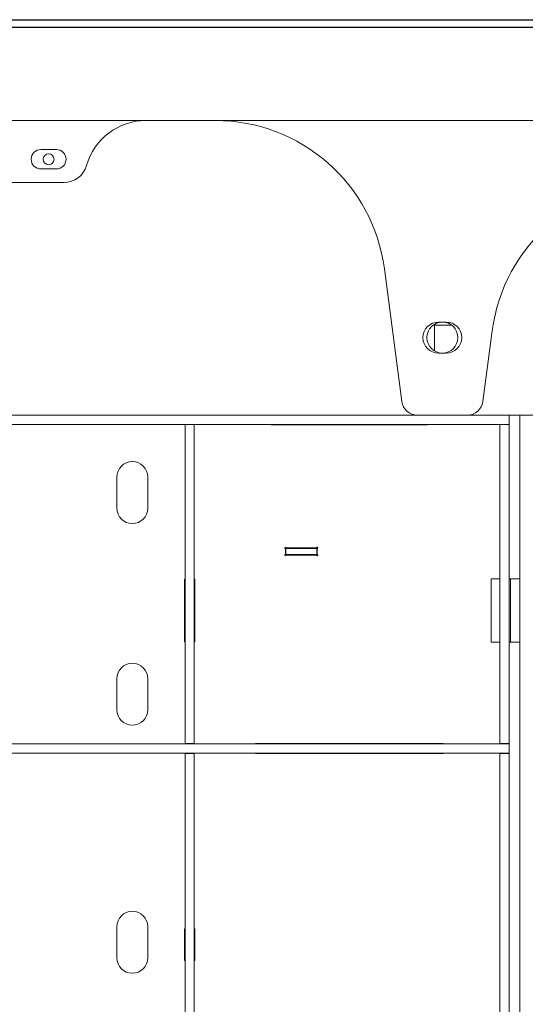
# Model space of a CAD drawing. Units: millimetres. Extents: x 128300 to 200172, y 144910 to 170280.
# Drawn here: x 166962 to 167288, y 161969 to 162604 of the extents above; entities that cross this region are included whole.
import ezdxf

# ---------------------------------------------------------------- set-up
doc = ezdxf.new("R2010")
doc.units = ezdxf.units.MM
for name, color, linetype in [('colonne montauto', 94, 'Continuous'), ('muri', 40, 'Continuous'), ('pianale sezione', 7, 'Continuous'), ('quote', 241, 'Continuous')]:
    doc.layers.add(name, color=color, linetype=linetype)
doc.styles.get("Standard").update_dxf_attribs({"font": 'arial.ttf'})
doc.dimstyles.new('marco', dxfattribs={"dimtxt": 200, "dimasz": 150, "dimexe": 1.25, "dimexo": 1.5, "dimgap": 50, "dimtad": 1, "dimtxsty": 'Standard', "dimcen": 2.5, "dimclrd": 256, "dimclre": 256, "dimclrt": 256, "dimadec": 0, "dimazin": 0, "dimtfac": 1, "dimtmove": 0, "dimatfit": 3, "dimfxl": 1, "dimlwd": -1, "dimlwe": -1, "dimarcsym": 0})

# ---------------------------------------------------------------- blocks, each defined once
blk = doc.blocks.new('*D59')
at = {"layer": 'Defpoints', "color": 0, "transparency": 16777216}
for p in [(167531.79, 162599.25), (160755.58, 157699.25), (167531.79, 157699.25)]:
    blk.add_point(p, dxfattribs=at)
at = {"layer": 'quote', "transparency": 16777216}
for p, q in [((167530.29, 162599.25), (160754.33, 162599.25)), ((160755.58, 162449.25), (160755.58, 157849.25)), ((167530.29, 157699.25), (160754.33, 157699.25))]:
    blk.add_line(p, q, dxfattribs=at)
for points in [[(160730.58, 162449.25), (160780.58, 162449.25), (160755.58, 162599.25)], [(160730.58, 157849.25), (160780.58, 157849.25), (160755.58, 157699.25)]]:
    blk.add_solid(points, dxfattribs=at)
at = {"layer": 'quote', "transparency": 16777216, "insert": (160603.46, 160266.24), "char_height": 200, "attachment_point": 5, "rotation": 90}
blk.add_mtext('corsa 5000', dxfattribs=at)
blk = doc.blocks.new('rtyhu5h')
blk.add_lwpolyline([(187757.28, 118524.56), (187737.28, 118524.56), (187737.28, 118504.56), (187735.28, 118504.56), (187735.28, 118524.56), (187735.28, 118529.56), (193057.28, 118529.56), (193082.28, 118529.56), (193082.28, 118509.56), (193080.28, 118509.56), (193080.28, 118524.56), (193057.28, 118524.56)])
at = {"layer": 'pianale sezione', "lineweight": 5}
for p, q in [((192543.74, 118524.56), (192987.81, 118524.56)), ((192533.28, 118464.56), (192997.28, 118464.56)), ((192558.28, 118445.81), (192568.28, 118445.81)), ((192568.28, 118433.31), (192558.28, 118433.31)), ((192573.28, 118424.56), (192526.28, 118424.56)), ((192779.86, 118368.91), (192791.13, 118283.26)), ((192811.28, 118332.56), (192823.28, 118332.56)), ((192812.28, 118315.9), (192812.28, 118332.56)), ((192814.78, 118334.56), (192819.78, 118334.56)), ((192843.42, 118283.26), (192849.43, 118328.91)), ((192819.78, 118314.56), (192814.78, 118314.56)), ((192238.4, 118274.56), (192751.05, 118274.56)), ((192751.05, 118274.56), (192844.45, 118274.56)), ((192801.05, 118274.56), (192833.5, 118274.56)), ((192844.45, 118274.56), (192845.86, 118274.56)), ((192855.68, 118274.56), (192845.86, 118274.56)), ((192855.68, 118274.56), (193057.28, 118274.56)), ((192860.28, 118268.56), (192860.28, 118274.56)), ((192867.28, 118169.06), (192867.28, 118274.56)), ((192844.45, 118268.56), (192238.4, 118268.56)), ((192651.28, 118263.56), (192651.28, 118268.56)), ((192651.28, 118067.81), (192651.28, 118263.56)), ((192657.28, 118268.56), (192657.28, 118263.56)), ((192657.28, 118263.56), (192657.28, 118067.81)), ((192707.28, 118268.26), (192807.28, 118268.26)), ((192711.28, 118268.56), (192711.28, 118268.26)), ((192741.28, 118268.26), (192741.28, 118268.56)), ((192742.28, 118268.56), (192742.28, 118268.26)), ((192762.28, 118268.26), (192762.28, 118268.56)), ((192845.86, 118268.56), (192844.45, 118268.56)), ((192845.86, 118268.56), (192854.28, 118268.56)), ((192854.28, 118263.56), (192854.28, 118268.56)), ((192860.28, 118268.56), (192854.28, 118268.56)), ((192854.28, 118067.81), (192854.28, 118263.56)), ((192860.28, 118268.56), (192860.28, 118263.56)), ((192860.28, 118263.56), (192860.28, 118067.81)), ((192607.28, 118234.56), (192607.28, 118214.56)), ((192627.28, 118214.56), (192627.28, 118234.56)), ((192716.28, 118188.56), (192715.68, 118188.56)), ((192716.08, 118184.76), (192716.08, 118188.36)), ((192716.28, 118188.56), (192717.28, 118188.56)), ((192716.28, 118188.56), (192716.28, 118184.56)), ((192716.58, 118188.86), (192735.98, 118188.86)), ((192735.28, 118188.56), (192717.28, 118188.56)), ((192735.28, 118188.56), (192736.28, 118188.56)), ((192736.28, 118184.56), (192736.28, 118188.56)), ((192736.88, 118188.56), (192736.28, 118188.56)), ((192736.48, 118188.36), (192736.48, 118184.76)), ((192716.28, 118184.56), (192715.68, 118184.56)), ((192717.28, 118184.56), (192716.28, 118184.56)), ((192735.98, 118184.26), (192716.58, 118184.26)), ((192717.28, 118184.56), (192735.28, 118184.56)), ((192736.28, 118184.56), (192735.28, 118184.56)), ((192736.88, 118184.56), (192736.28, 118184.56)), ((192650.98, 118168.56), (192650.98, 118128.56)), ((192657.58, 118128.56), (192657.58, 118168.56)), ((192848.68, 118168.56), (192848.68, 118128.56)), ((192854.28, 118169.06), (192849.18, 118169.06)), ((192860.28, 118169.06), (192867.28, 118169.06)), ((192861.28, 118168.56), (192861.28, 118169.06)), ((192861.28, 118168.56), (192861.28, 118128.56)), ((192867.28, 118169.06), (192867.28, 118168.56)), ((192867.28, 118128.56), (192867.28, 118168.56)), ((192849.18, 118128.06), (192854.28, 118128.06)), ((192867.28, 118128.06), (192860.28, 118128.06)), ((192861.28, 118128.06), (192861.28, 118128.56)), ((192867.28, 118128.56), (192867.28, 118128.06)), ((192867.28, 117839.56), (192867.28, 118128.06)), ((192607.28, 118104.56), (192607.28, 118084.56)), ((192627.28, 118084.56), (192627.28, 118104.56)), ((192651.28, 118062.81), (192651.28, 118067.81)), ((192657.28, 118067.81), (192657.28, 118062.81)), ((192854.28, 118062.81), (192854.28, 118067.81)), ((192860.28, 118067.81), (192860.28, 118062.81)), ((192850.28, 118062.56), (192064.28, 118062.56)), ((192651.28, 118062.81), (192657.28, 118062.81)), ((192651.28, 118062.56), (192651.28, 118062.81)), ((192657.28, 118062.81), (192657.28, 118062.56)), ((192817.28, 118062.86), (192697.28, 118062.86)), ((192705.28, 118062.56), (192705.28, 118062.86)), ((192742.28, 118062.86), (192742.28, 118062.56)), ((192762.28, 118062.56), (192762.28, 118062.86)), ((192850.28, 118062.56), (192860.28, 118062.56)), ((192854.28, 118062.81), (192860.28, 118062.81)), ((192854.28, 118062.56), (192854.28, 118062.81)), ((192860.28, 118062.81), (192860.28, 118062.56)), ((192860.28, 118056.56), (192860.28, 118062.56)), ((192850.28, 118056.56), (192064.28, 118056.56)), ((192651.28, 118056.31), (192651.28, 118056.56)), ((192651.28, 118050.15), (192651.28, 118056.31)), ((192657.28, 118056.31), (192651.28, 118056.31)), ((192657.28, 118056.56), (192657.28, 118056.31)), ((192657.28, 118056.31), (192657.28, 118050.15)), ((192697.28, 118056.26), (192817.28, 118056.26)), ((192705.28, 118056.26), (192705.28, 118056.56)), ((192742.28, 118056.56), (192742.28, 118056.26)), ((192762.28, 118056.26), (192762.28, 118056.56)), ((192860.28, 118056.56), (192850.28, 118056.56)), ((192854.28, 118056.31), (192854.28, 118056.56)), ((192854.28, 118050.15), (192854.28, 118056.31)), ((192860.28, 118056.31), (192854.28, 118056.31)), ((192860.28, 118056.56), (192860.28, 118056.31)), ((192860.28, 118056.31), (192860.28, 118050.15)), ((192651.28, 117834.4), (192651.28, 118050.15)), ((192657.28, 118050.15), (192657.28, 117834.4)), ((192854.28, 117834.4), (192854.28, 118050.15)), ((192860.28, 118050.15), (192860.28, 117834.4)), ((192607.28, 117944.56), (192607.28, 117924.56)), ((192627.28, 117924.56), (192627.28, 117944.56)), ((192650.98, 117943.06), (192650.98, 117923.06)), ((192657.58, 117923.06), (192657.58, 117943.06)), ((192650.98, 117927.56), (192651.28, 117927.56)), ((192657.28, 117927.56), (192657.58, 117927.56))]:
    blk.add_line(p, q, dxfattribs=at)
for centre, radius in [((192563.28, 118439.56), 3.5), ((192817.28, 118324.56), 10)]:
    blk.add_circle(centre, radius, dxfattribs=at)
for centre, radius, start, end in [((192626.19, 118424.56), 40, 90, 164.17338), ((192670.8, 118354.56), 110, 7.49586, 90), ((192558.28, 118439.56), 6.25, 90, 270), ((192568.28, 118439.56), 6.25, 270, 90), ((192573.28, 118439.56), 15, 270, 344.17338), ((192958.49, 118314.56), 110, 90, 172.50414), ((192814.78, 118324.56), 10, 90, 270), ((192819.78, 118324.56), 10, 270, 90), ((192801.05, 118284.56), 10, 187.49586, 270), ((192833.5, 118284.56), 10, 270, 352.50414), ((192707.28, 118268.76), 0.5, 203.57818, 270), ((192807.28, 118268.76), 0.5, 270, 336.42182), ((192617.28, 118234.56), 10, 0, 180), ((192617.28, 118214.56), 10, 180, 0), ((192716.08, 118188.86), 0.5, 0, 270), ((192736.48, 118188.86), 0.5, 270, 180), ((192716.08, 118184.26), 0.5, 90, 0), ((192736.48, 118184.26), 0.5, 180, 90), ((192651.48, 118168.56), 0.5, 113.57818, 180), ((192657.08, 118168.56), 0.5, 0, 66.42182), ((192849.18, 118168.56), 0.5, 90, 180), ((192651.48, 118128.56), 0.5, 180, 246.42182), ((192657.08, 118128.56), 0.5, 293.57818, 0), ((192849.18, 118128.56), 0.5, 180, 270), ((192617.28, 118104.56), 10, 0, 180), ((192617.28, 118084.56), 10, 180, 0), ((192697.28, 118062.36), 0.5, 90, 156.42182), ((192817.28, 118062.36), 0.5, 23.57818, 90), ((192697.28, 118056.76), 0.5, 203.57818, 270), ((192817.28, 118056.76), 0.5, 270, 336.42182), ((192617.28, 117944.56), 10, 0, 180), ((192651.48, 117943.06), 0.5, 113.57818, 180), ((192657.08, 117943.06), 0.5, 0, 66.42182), ((192617.28, 117924.56), 10, 180, 0), ((192651.48, 117923.06), 0.5, 180, 246.42182), ((192657.08, 117923.06), 0.5, 293.57818, 0)]:
    blk.add_arc(centre, radius, start, end, dxfattribs=at)
blk = doc.blocks.new('kok')
at = {"layer": 'colonne montauto', "color": 0}
blk.add_lwpolyline([(198234.11, 118524.56), (199068.11, 118524.56)], dxfattribs=at)

msp = doc.modelspace()

# ---------------------------------------------------------------- block references
at = {"layer": 'muri', "color": 114, "true_color": 0x139b48, "xscale": -1}
msp.add_blockref('kok', (365557.905, 44074.687), dxfattribs=at)
at = {"layer": 'pianale sezione'}
msp.add_blockref('rtyhu5h', (-25582.876, 44074.687), dxfattribs=at)

# ---------------------------------------------------------------- dimensions: what is measured, and where the dimension line sits
at = {"layer": 'quote'}
dim = msp.add_linear_dim(base=(160755.579, 157699.251), p1=(167531.794, 162599.251), p2=(167531.794, 157699.251), angle=90, text='corsa 5000', dimstyle='marco', dxfattribs=at)
dim.commit()
dim.dimension.update_dxf_attribs({"geometry": '*D59', "text_midpoint": (160755.579, 160266.241), "dimtype": 160})

doc.saveas('drawing.dxf')
